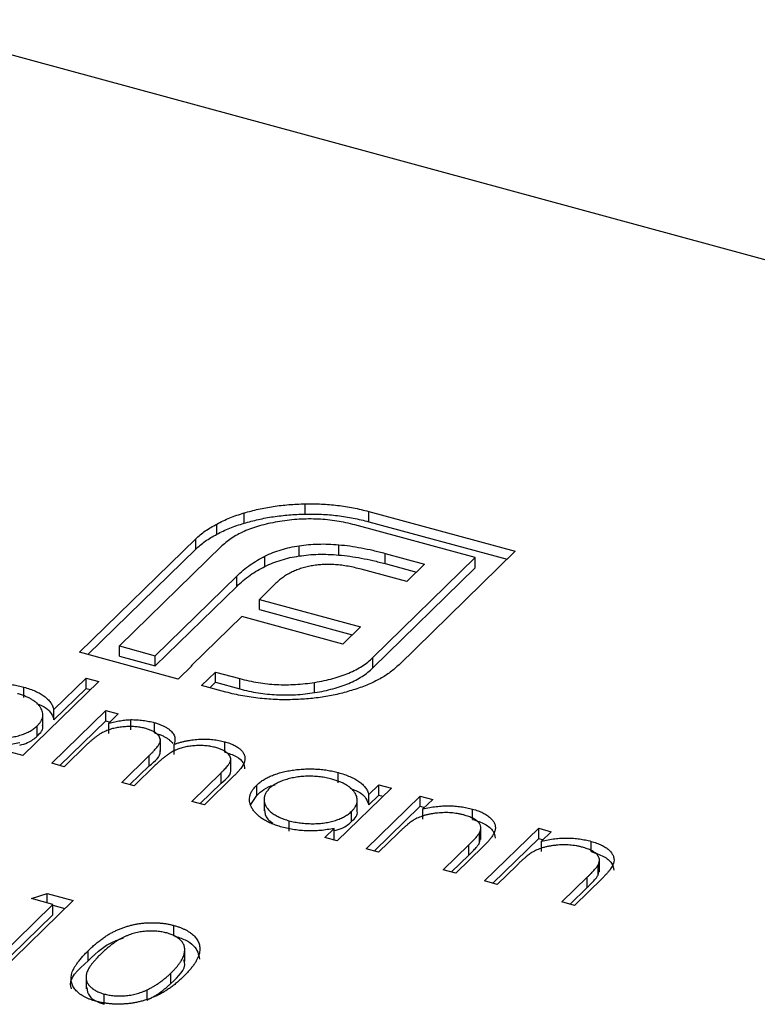
# Model space of a CAD drawing. Units: millimetres. Extents: x 50 to 2920, y 50 to 2050.
# Drawn here: x 2467 to 2474, y 1372 to 1380 of the extents above; entities that cross this region are included whole.
import ezdxf

# ---------------------------------------------------------------- set-up
doc = ezdxf.new("R2010")
doc.units = ezdxf.units.MM
doc.header["$LTSCALE"] = 10

msp = doc.modelspace()

# ---------------------------------------------------------------- linework, layer by layer
at = {"color": 7, "linetype": 'Continuous', "lineweight": 25}
for p, q in [((2481.7024, 1375.9152), (2466.2251, 1380.1216)), ((2469.7594, 1375.9937), (2469.7594, 1376.0794)), ((2469.2501, 1375.9175), (2469.2501, 1376.0032)), ((2470.2915, 1376.0155), (2471.5147, 1375.6831)), ((2470.2915, 1375.9298), (2470.2915, 1376.0155)), ((2469.0233, 1375.825), (2469.0233, 1375.9108)), ((2471.1807, 1375.6299), (2470.1761, 1375.9029)), ((2470.2915, 1375.9298), (2471.446, 1375.616)), ((2467.8762, 1374.8394), (2468.8471, 1375.787)), ((2469.0657, 1375.7276), (2468.2102, 1374.8926)), ((2468.8471, 1375.7013), (2468.8471, 1375.787)), ((2469.7095, 1375.6438), (2469.7095, 1375.7295)), ((2470.0415, 1375.6519), (2470.0415, 1375.7376)), ((2467.9449, 1374.8207), (2468.8471, 1375.7013)), ((2470.4279, 1375.6655), (2470.7579, 1375.5758)), ((2470.4279, 1375.5798), (2470.4279, 1375.6655)), ((2471.5147, 1375.6831), (2470.5438, 1374.7355)), ((2469.4246, 1375.5571), (2469.4246, 1375.6428)), ((2470.3251, 1374.7949), (2471.1807, 1375.6299)), ((2470.4279, 1375.5798), (2470.6892, 1375.5088)), ((2470.7579, 1375.5758), (2470.6081, 1375.4296)), ((2471.1807, 1375.5442), (2471.1807, 1375.6299)), ((2470.6081, 1375.4296), (2470.2281, 1375.5328)), ((2470.3251, 1374.7092), (2471.1807, 1375.5442)), ((2468.5089, 1374.8114), (2469.1885, 1375.4747)), ((2469.1885, 1375.389), (2469.1885, 1375.4747)), ((2469.516, 1375.416), (2469.3785, 1375.2818)), ((2468.5089, 1374.7257), (2469.1885, 1375.389)), ((2469.3785, 1375.2818), (2470.2218, 1375.0526)), ((2469.3785, 1375.196), (2469.3785, 1375.2818)), ((2469.3785, 1375.196), (2470.1531, 1374.9855)), ((2469.2308, 1375.1376), (2468.8121, 1374.729)), ((2470.0741, 1374.9084), (2469.2308, 1375.1376)), ((2470.2218, 1375.0526), (2470.0741, 1374.9084)), ((2468.7002, 1374.6154), (2467.8762, 1374.8394)), ((2468.2102, 1374.8926), (2468.5089, 1374.8114)), ((2468.2102, 1374.8069), (2468.2102, 1374.8926)), ((2468.2102, 1374.8069), (2468.5089, 1374.7257)), ((2468.5089, 1374.7257), (2468.5089, 1374.8114)), ((2470.3251, 1374.7092), (2470.3251, 1374.7949)), ((2468.8156, 1374.728), (2468.7002, 1374.6154)), ((2468.8121, 1374.729), (2468.8156, 1374.728)), ((2468.8121, 1374.7247), (2468.8121, 1374.729)), ((2468.8961, 1374.5622), (2469.0115, 1374.6748)), ((2469.0115, 1374.6748), (2469.2142, 1374.6197)), ((2469.0115, 1374.5891), (2469.0115, 1374.6748)), ((2468.037, 1374.5958), (2467.4038, 1373.9778)), ((2467.6627, 1374.3615), (2467.932, 1374.6244)), ((2467.932, 1374.6244), (2468.037, 1374.5958)), ((2467.932, 1374.5387), (2467.932, 1374.6244)), ((2468.9648, 1374.5435), (2469.0115, 1374.5891)), ((2469.0115, 1374.5891), (2469.2142, 1374.534)), ((2469.2142, 1374.534), (2469.2142, 1374.6197)), ((2469.8393, 1374.5028), (2469.8393, 1374.5885)), ((2467.4119, 1374.4627), (2467.4119, 1374.5484)), ((2467.6627, 1374.2757), (2467.932, 1374.5387)), ((2467.932, 1374.5387), (2467.9683, 1374.5288)), ((2469.0988, 1374.5071), (2468.8961, 1374.5622)), ((2467.5702, 1374.2213), (2467.5702, 1374.3285)), ((2467.6438, 1373.9126), (2468.095, 1374.3529)), ((2467.6627, 1374.2757), (2467.6627, 1374.3615)), ((2468.095, 1374.3529), (2468.2, 1374.3244)), ((2468.095, 1374.2672), (2468.095, 1374.3529)), ((2467.7125, 1373.8939), (2468.095, 1374.2672)), ((2468.095, 1374.2672), (2468.1313, 1374.2573)), ((2468.2, 1374.3244), (2468.1216, 1374.2478)), ((2468.1216, 1374.1621), (2468.1216, 1374.2478)), ((2468.3036, 1374.1918), (2468.3036, 1374.2775)), ((2468.5027, 1374.1663), (2468.5027, 1374.252)), ((2467.5234, 1374.1398), (2467.5234, 1374.2255)), ((2468.5511, 1374.01), (2468.5511, 1374.1171)), ((2469.0884, 1374.0071), (2469.0884, 1374.0928)), ((2467.4038, 1373.9778), (2467.2988, 1374.0063)), ((2467.9386, 1374.0693), (2467.7488, 1373.884)), ((2468.6659, 1373.986), (2468.6659, 1374.0717)), ((2468.2288, 1373.7536), (2468.4582, 1373.9775)), ((2468.4582, 1373.8918), (2468.4582, 1373.9775)), ((2469.1389, 1373.8506), (2469.1389, 1373.9577)), ((2467.7488, 1373.884), (2467.6438, 1373.9126)), ((2468.2975, 1373.7349), (2468.4582, 1373.8918)), ((2468.5093, 1373.8963), (2468.3338, 1373.725)), ((2468.3338, 1373.725), (2468.2288, 1373.7536)), ((2468.8138, 1373.5946), (2469.0584, 1373.8333)), ((2469.1632, 1373.8046), (2468.9188, 1373.566)), ((2469.0584, 1373.7476), (2469.0584, 1373.8333)), ((2470.037, 1373.7493), (2470.037, 1373.835)), ((2468.8825, 1373.5759), (2469.0584, 1373.7476)), ((2469.3556, 1373.6446), (2469.3556, 1373.7303)), ((2470.48, 1373.7047), (2470.0288, 1373.2644)), ((2470.2915, 1373.6518), (2470.375, 1373.7333)), ((2470.375, 1373.7333), (2470.48, 1373.7047)), ((2470.375, 1373.6475), (2470.375, 1373.7333)), ((2468.9188, 1373.566), (2468.8138, 1373.5946)), ((2469.3064, 1373.5689), (2469.3556, 1373.6446)), ((2469.4176, 1373.6219), (2469.4176, 1373.5148)), ((2470.1952, 1373.5079), (2470.1952, 1373.615)), ((2470.2688, 1373.1991), (2470.72, 1373.6395)), ((2470.2915, 1373.5661), (2470.2915, 1373.6518)), ((2470.2915, 1373.5661), (2470.375, 1373.6475)), ((2470.375, 1373.6475), (2470.4113, 1373.6377)), ((2470.72, 1373.6395), (2470.825, 1373.611)), ((2470.72, 1373.5538), (2470.72, 1373.6395)), ((2470.825, 1373.611), (2470.7436, 1373.5315)), ((2470.1484, 1373.4264), (2470.1484, 1373.5121)), ((2470.3375, 1373.1805), (2470.72, 1373.5538)), ((2470.72, 1373.5538), (2470.7563, 1373.5439)), ((2470.7436, 1373.4458), (2470.7436, 1373.5315)), ((2471.1582, 1373.4445), (2471.1582, 1373.5303)), ((2469.6258, 1373.3474), (2469.6258, 1373.4331)), ((2469.9238, 1373.2929), (2470.0019, 1373.3691)), ((2470.0019, 1373.2833), (2470.0019, 1373.3691)), ((2471.2269, 1373.2767), (2471.2269, 1373.3839)), ((2471.2588, 1372.9301), (2471.71, 1373.3704)), ((2471.71, 1373.3704), (2471.815, 1373.3419)), ((2471.71, 1373.2847), (2471.71, 1373.3704)), ((2471.815, 1373.3419), (2471.7336, 1373.2625)), ((2470.0288, 1373.2644), (2469.9238, 1373.2929)), ((2469.9925, 1373.2742), (2470.0019, 1373.2833)), ((2470.537, 1373.3298), (2470.3738, 1373.1706)), ((2471.2163, 1373.2488), (2471.2163, 1373.3345)), ((2471.2163, 1373.2488), (2471.224, 1373.2876)), ((2471.3275, 1372.9114), (2471.71, 1373.2847)), ((2471.71, 1373.2847), (2471.7463, 1373.2748)), ((2471.7336, 1373.1767), (2471.7336, 1373.2625)), ((2472.1482, 1373.1755), (2472.1482, 1373.2612)), ((2470.3738, 1373.1706), (2470.2688, 1373.1991)), ((2470.9138, 1373.0238), (2471.1261, 1373.231)), ((2471.2492, 1373.2202), (2471.0188, 1372.9953)), ((2471.1261, 1373.1453), (2471.1261, 1373.231)), ((2470.9825, 1373.0052), (2471.1261, 1373.1453)), ((2472.2169, 1373.0077), (2472.2169, 1373.1148)), ((2471.0188, 1372.9953), (2470.9138, 1373.0238)), ((2471.527, 1373.0607), (2471.3638, 1372.9015)), ((2472.2063, 1372.9798), (2472.2063, 1373.0655)), ((2472.2063, 1372.9798), (2472.214, 1373.0185)), ((2471.9038, 1372.7548), (2472.1161, 1372.9619)), ((2472.2393, 1372.9511), (2472.0088, 1372.7262)), ((2472.1161, 1372.8762), (2472.1161, 1372.9619)), ((2471.3638, 1372.9015), (2471.2588, 1372.9301)), ((2471.9725, 1372.7361), (2472.1161, 1372.8762)), ((2467.823, 1372.7679), (2467.2056, 1372.1653)), ((2467.4747, 1372.7836), (2467.6067, 1372.8267)), ((2467.6547, 1372.7346), (2467.4747, 1372.7836)), ((2467.6067, 1372.8267), (2467.823, 1372.7679)), ((2467.6067, 1372.7477), (2467.6067, 1372.8267)), ((2467.1006, 1372.1938), (2467.6547, 1372.7346)), ((2467.6547, 1372.6489), (2467.6547, 1372.7346)), ((2467.6547, 1372.7279), (2467.7543, 1372.7009)), ((2472.0088, 1372.7262), (2471.9038, 1372.7548)), ((2467.1693, 1372.1752), (2467.6547, 1372.6489)), ((2468.665, 1372.4731), (2468.665, 1372.5588)), ((2468.755, 1372.2603), (2468.755, 1372.3675)), ((2467.9491, 1372.2624), (2467.9491, 1372.3481)), ((2467.9309, 1372.1358), (2467.9309, 1372.0286)), ((2468.6393, 1372.0751), (2468.6393, 1372.1608)), ((2468.0828, 1371.9004), (2468.0828, 1371.9862)), ((2468.4398, 1371.9357), (2468.4398, 1372.0214))]:
    msp.add_line(p, q, dxfattribs=at)
for points, knots in [([(2469.2501, 1376.0032), (2469.2895, 1376.014), (2469.368, 1376.0357), (2469.4938, 1376.0589), (2469.6248, 1376.074), (2469.7142, 1376.0776), (2469.7594, 1376.0794)], [0, 0, 0, 0, 0.250231, 0.49812, 0.74656, 1, 1, 1, 1]), ([(2469.7594, 1376.0794), (2469.8051, 1376.0795), (2469.8961, 1376.0798), (2470.0314, 1376.0676), (2470.1649, 1376.0475), (2470.2489, 1376.0263), (2470.2915, 1376.0155)], [0, 0, 0, 0, 0.247883, 0.49298, 0.742751, 1, 1, 1, 1]), ([(2469.0233, 1375.9108), (2469.0403, 1375.9198), (2469.0744, 1375.9378), (2469.1299, 1375.9621), (2469.1882, 1375.9842), (2469.2294, 1375.9968), (2469.2501, 1376.0032)], [0, 0, 0, 0, 0.252574, 0.504789, 0.751125, 1, 1, 1, 1]), ([(2469.2501, 1375.9175), (2469.2895, 1375.9283), (2469.368, 1375.95), (2469.4938, 1375.9732), (2469.6248, 1375.9883), (2469.7142, 1375.9919), (2469.7594, 1375.9937)], [0, 0, 0, 0, 0.250231, 0.49812, 0.74656, 1, 1, 1, 1]), ([(2469.7594, 1375.9937), (2469.8051, 1375.9938), (2469.8961, 1375.9941), (2470.0314, 1375.9819), (2470.1649, 1375.9618), (2470.2489, 1375.9406), (2470.2915, 1375.9298)], [0, 0, 0, 0, 0.247883, 0.49298, 0.742751, 1, 1, 1, 1]), ([(2468.8471, 1375.787), (2468.8592, 1375.7983), (2468.8833, 1375.8209), (2468.9259, 1375.8527), (2468.9717, 1375.8831), (2469.0061, 1375.9015), (2469.0233, 1375.9108)], [0, 0, 0, 0, 0.2514026, 0.5020704, 0.7510028, 1, 1, 1, 1]), ([(2469.0233, 1375.825), (2469.0403, 1375.8341), (2469.0744, 1375.8521), (2469.1299, 1375.8764), (2469.1882, 1375.8984), (2469.2294, 1375.9111), (2469.2501, 1375.9175)], [0, 0, 0, 0, 0.252574, 0.504789, 0.751125, 1, 1, 1, 1]), ([(2469.5495, 1375.9319), (2469.5229, 1375.9275), (2469.4707, 1375.9189), (2469.3972, 1375.9009), (2469.3284, 1375.8804), (2469.2651, 1375.8561), (2469.2064, 1375.8291), (2469.1541, 1375.7982), (2469.106, 1375.7646), (2469.0793, 1375.74), (2469.0657, 1375.7276)], [0, 0, 0, 0, 0.1299541, 0.2553418, 0.3786214, 0.5005149, 0.6227351, 0.7450082, 0.8710815, 1, 1, 1, 1]), ([(2470.1761, 1375.9029), (2470.1509, 1375.9094), (2470.1016, 1375.922), (2470.0242, 1375.9359), (2469.9469, 1375.9463), (2469.8684, 1375.9521), (2469.7893, 1375.9534), (2469.7095, 1375.9504), (2469.6289, 1375.9442), (2469.5762, 1375.936), (2469.5495, 1375.9319)], [0, 0, 0, 0, 0.1301676, 0.2555231, 0.3790298, 0.5002171, 0.6227426, 0.7453203, 0.8707858, 1, 1, 1, 1]), ([(2468.8471, 1375.7013), (2468.8592, 1375.7126), (2468.8833, 1375.7352), (2468.9259, 1375.7669), (2468.9717, 1375.7974), (2469.0061, 1375.8158), (2469.0233, 1375.825)], [0, 0, 0, 0, 0.2514026, 0.5020704, 0.7510028, 1, 1, 1, 1]), ([(2469.4246, 1375.6428), (2469.4462, 1375.6528), (2469.4886, 1375.6725), (2469.5593, 1375.6964), (2469.632, 1375.7165), (2469.6838, 1375.7252), (2469.7095, 1375.7295)], [0, 0, 0, 0, 0.260648, 0.511856, 0.757745, 1, 1, 1, 1]), ([(2469.7095, 1375.7295), (2469.7353, 1375.733), (2469.7876, 1375.7402), (2469.8698, 1375.744), (2469.9551, 1375.7443), (2470.0123, 1375.7398), (2470.0415, 1375.7376)], [0, 0, 0, 0, 0.238846, 0.483132, 0.735778, 1, 1, 1, 1]), ([(2470.0415, 1375.7376), (2470.0723, 1375.7345), (2470.1357, 1375.728), (2470.2305, 1375.7116), (2470.3294, 1375.6915), (2470.3944, 1375.6743), (2470.4279, 1375.6655)], [0, 0, 0, 0, 0.227657, 0.4694281, 0.7260056, 1, 1, 1, 1]), ([(2469.4246, 1375.5571), (2469.4462, 1375.5671), (2469.4886, 1375.5867), (2469.5593, 1375.6106), (2469.632, 1375.6308), (2469.6838, 1375.6395), (2469.7095, 1375.6438)], [0, 0, 0, 0, 0.260648, 0.511856, 0.757745, 1, 1, 1, 1]), ([(2469.7095, 1375.6438), (2469.7353, 1375.6473), (2469.7876, 1375.6545), (2469.8698, 1375.6583), (2469.9551, 1375.6585), (2470.0123, 1375.6541), (2470.0415, 1375.6519)], [0, 0, 0, 0, 0.238846, 0.483132, 0.735778, 1, 1, 1, 1]), ([(2470.0415, 1375.6519), (2470.0723, 1375.6487), (2470.1357, 1375.6423), (2470.2305, 1375.6258), (2470.3294, 1375.6058), (2470.3944, 1375.5886), (2470.4279, 1375.5798)], [0, 0, 0, 0, 0.227657, 0.4694281, 0.7260056, 1, 1, 1, 1]), ([(2469.1885, 1375.4747), (2469.2065, 1375.4914), (2469.2414, 1375.5237), (2469.2988, 1375.5686), (2469.3592, 1375.6083), (2469.4033, 1375.6316), (2469.4246, 1375.6428)], [0, 0, 0, 0, 0.274916, 0.531869, 0.774208, 1, 1, 1, 1]), ([(2469.8227, 1375.5622), (2469.8071, 1375.5596), (2469.7761, 1375.5542), (2469.7329, 1375.5417), (2469.69, 1375.5281), (2469.6647, 1375.5163), (2469.6519, 1375.5103)], [0, 0, 0, 0, 0.245589, 0.490506, 0.740629, 1, 1, 1, 1]), ([(2470.0126, 1375.5712), (2469.9962, 1375.5721), (2469.9639, 1375.574), (2469.9154, 1375.573), (2469.8679, 1375.5697), (2469.8377, 1375.5647), (2469.8227, 1375.5622)], [0, 0, 0, 0, 0.257074, 0.506527, 0.754684, 1, 1, 1, 1]), ([(2470.2281, 1375.5328), (2470.21, 1375.5376), (2470.1746, 1375.5469), (2470.12, 1375.5578), (2470.0664, 1375.5663), (2470.0303, 1375.5696), (2470.0126, 1375.5712)], [0, 0, 0, 0, 0.266397, 0.520201, 0.765904, 1, 1, 1, 1]), ([(2469.1885, 1375.389), (2469.2065, 1375.4057), (2469.2414, 1375.438), (2469.2988, 1375.4829), (2469.3592, 1375.5226), (2469.4033, 1375.5458), (2469.4246, 1375.5571)], [0, 0, 0, 0, 0.274916, 0.531869, 0.774208, 1, 1, 1, 1]), ([(2469.6519, 1375.5103), (2469.639, 1375.5039), (2469.6128, 1375.4909), (2469.5788, 1375.4679), (2469.5448, 1375.4433), (2469.5257, 1375.4252), (2469.516, 1375.416)], [0, 0, 0, 0, 0.234137, 0.4766, 0.733556, 1, 1, 1, 1]), ([(2469.8393, 1374.5885), (2469.866, 1374.5931), (2469.9185, 1374.6021), (2469.9925, 1374.6203), (2470.0615, 1374.6414), (2470.1259, 1374.6654), (2470.184, 1374.6932), (2470.2367, 1374.7242), (2470.2848, 1374.7579), (2470.3116, 1374.7825), (2470.3251, 1374.7949)], [0, 0, 0, 0, 0.130632, 0.256062, 0.379449, 0.501939, 0.624027, 0.746533, 0.871852, 1, 1, 1, 1]), ([(2469.8393, 1374.5028), (2469.866, 1374.5074), (2469.9185, 1374.5164), (2469.9925, 1374.5346), (2470.0615, 1374.5556), (2470.1259, 1374.5797), (2470.184, 1374.6075), (2470.2367, 1374.6385), (2470.2848, 1374.6722), (2470.3116, 1374.6967), (2470.3251, 1374.7092)], [0, 0, 0, 0, 0.130632, 0.256062, 0.379449, 0.501939, 0.624027, 0.746533, 0.871852, 1, 1, 1, 1]), ([(2470.5438, 1374.7355), (2470.5207, 1374.7145), (2470.4751, 1374.673), (2470.3872, 1374.6182), (2470.2895, 1374.569), (2470.2141, 1374.5429), (2470.1763, 1374.5299)], [0, 0, 0, 0, 0.255507, 0.504692, 0.751467, 1, 1, 1, 1]), ([(2466.7306, 1374.4438), (2466.7389, 1374.4513), (2466.7552, 1374.4662), (2466.7842, 1374.4868), (2466.8165, 1374.5054), (2466.8521, 1374.522), (2466.891, 1374.5366), (2466.933, 1374.5493), (2466.9782, 1374.5601), (2467.0263, 1374.5685), (2467.0756, 1374.575), (2467.1252, 1374.5787), (2467.1743, 1374.5803), (2467.223, 1374.5789), (2467.2713, 1374.5753), (2467.319, 1374.5689), (2467.3662, 1374.56), (2467.3965, 1374.5523), (2467.4119, 1374.5484)], [0, 0, 0, 0, 0.063775, 0.126079, 0.186904, 0.247574, 0.308003, 0.369132, 0.432033, 0.496791, 0.561611, 0.624914, 0.686726, 0.748079, 0.809582, 0.871631, 0.934886, 1, 1, 1, 1]), ([(2469.2142, 1374.6197), (2469.2394, 1374.6133), (2469.289, 1374.6007), (2469.3661, 1374.5862), (2469.4437, 1374.5758), (2469.522, 1374.5702), (2469.6007, 1374.568), (2469.6801, 1374.5709), (2469.7603, 1374.5769), (2469.8128, 1374.5846), (2469.8393, 1374.5885)], [0, 0, 0, 0, 0.1304902, 0.2570045, 0.3808172, 0.5023049, 0.6242766, 0.7466373, 0.8718179, 1, 1, 1, 1]), ([(2467.5234, 1374.2255), (2467.5293, 1374.2317), (2467.5409, 1374.2439), (2467.5541, 1374.2627), (2467.5637, 1374.2817), (2467.5694, 1374.3007), (2467.5708, 1374.3198), (2467.5686, 1374.339), (2467.5623, 1374.3583), (2467.5521, 1374.3774), (2467.5386, 1374.3959), (2467.5223, 1374.4137), (2467.5023, 1374.43), (2467.4795, 1374.4452), (2467.4538, 1374.4594), (2467.4246, 1374.4721), (2467.3929, 1374.484), (2467.3697, 1374.4906), (2467.3579, 1374.494)], [0, 0, 0, 0, 0.065634, 0.129188, 0.191219, 0.251913, 0.312507, 0.373494, 0.435152, 0.498741, 0.562095, 0.624187, 0.685476, 0.746097, 0.807612, 0.869967, 0.933951, 1, 1, 1, 1]), ([(2467.4119, 1374.5484), (2467.4291, 1374.5434), (2467.4628, 1374.5336), (2467.5084, 1374.5155), (2467.5482, 1374.4952), (2467.5827, 1374.4728), (2467.6114, 1374.4481), (2467.6349, 1374.4213), (2467.6521, 1374.3922), (2467.6591, 1374.3718), (2467.6627, 1374.3615)], [0, 0, 0, 0, 0.128884, 0.252985, 0.3742104, 0.4941015, 0.6147528, 0.7385111, 0.8662425, 1, 1, 1, 1]), ([(2469.3838, 1374.4551), (2469.3593, 1374.4577), (2469.3103, 1374.4631), (2469.2385, 1374.4751), (2469.1674, 1374.4892), (2469.1218, 1374.5011), (2469.0988, 1374.5071)], [0, 0, 0, 0, 0.247387, 0.494748, 0.745943, 1, 1, 1, 1]), ([(2469.2142, 1374.534), (2469.2394, 1374.5276), (2469.289, 1374.515), (2469.3661, 1374.5005), (2469.4437, 1374.4901), (2469.522, 1374.4845), (2469.6007, 1374.4823), (2469.6801, 1374.4852), (2469.7603, 1374.4912), (2469.8128, 1374.4989), (2469.8393, 1374.5028)], [0, 0, 0, 0, 0.1304902, 0.2570045, 0.3808172, 0.5023049, 0.6242766, 0.7466373, 0.8718179, 1, 1, 1, 1]), ([(2470.1763, 1374.5299), (2470.1368, 1374.5179), (2470.0591, 1374.4942), (2469.9337, 1374.4688), (2469.8048, 1374.4511), (2469.7165, 1374.4468), (2469.6723, 1374.4447)], [0, 0, 0, 0, 0.256204, 0.504412, 0.75207, 1, 1, 1, 1]), ([(2467.5164, 1374.4127), (2467.5463, 1374.4006), (2467.6302, 1374.3667), (2467.65, 1374.3113), (2467.6627, 1374.2757)], [0, 0, 0, 0, 0.356752, 1, 1, 1, 1]), ([(2469.6723, 1374.4447), (2469.6483, 1374.4439), (2469.6004, 1374.4424), (2469.5281, 1374.4437), (2469.4557, 1374.4476), (2469.4078, 1374.4526), (2469.3838, 1374.4551)], [0, 0, 0, 0, 0.2488753, 0.4952112, 0.7474263, 1, 1, 1, 1]), ([(2468.1216, 1374.2478), (2468.1379, 1374.252), (2468.1691, 1374.2599), (2468.2162, 1374.2687), (2468.2605, 1374.275), (2468.2896, 1374.2767), (2468.3036, 1374.2775)], [0, 0, 0, 0, 0.2835948, 0.5433948, 0.7806456, 1, 1, 1, 1]), ([(2468.3036, 1374.2775), (2468.3211, 1374.2772), (2468.3559, 1374.2765), (2468.4069, 1374.2715), (2468.4562, 1374.2635), (2468.4872, 1374.2558), (2468.5027, 1374.252)], [0, 0, 0, 0, 0.253734, 0.503035, 0.750014, 1, 1, 1, 1]), ([(2468.5027, 1374.252), (2468.5129, 1374.249), (2468.533, 1374.2431), (2468.5609, 1374.2325), (2468.5861, 1374.2205), (2468.6087, 1374.2073), (2468.6284, 1374.1933), (2468.6447, 1374.1787), (2468.6575, 1374.1638), (2468.6665, 1374.1483), (2468.6717, 1374.1316), (2468.6735, 1374.1133), (2468.6717, 1374.0931), (2468.6679, 1374.079), (2468.6659, 1374.0717)], [0, 0, 0, 0, 0.084152, 0.166532, 0.248836, 0.331246, 0.412957, 0.490494, 0.566156, 0.639987, 0.716765, 0.802144, 0.895833, 1, 1, 1, 1]), ([(2467.0008, 1374.1466), (2467.0163, 1374.1427), (2467.0471, 1374.1351), (2467.0962, 1374.1273), (2467.1468, 1374.1227), (2467.1984, 1374.1215), (2467.2496, 1374.1233), (2467.299, 1374.1284), (2467.3455, 1374.1373), (2467.3893, 1374.149), (2467.4295, 1374.164), (2467.4658, 1374.1817), (2467.4976, 1374.2023), (2467.5147, 1374.2177), (2467.5234, 1374.2255)], [0, 0, 0, 0, 0.084802, 0.168664, 0.252552, 0.33824, 0.423103, 0.505556, 0.586176, 0.667136, 0.748499, 0.830452, 0.913456, 1, 1, 1, 1]), ([(2467.5234, 1374.1398), (2467.5508, 1374.1675), (2467.5807, 1374.1978), (2467.568, 1374.2291), (2467.567, 1374.2317)], [0, 0, 0, 0, 0.9158443, 1, 1, 1, 1]), ([(2468.429, 1374.2029), (2468.4161, 1374.2061), (2468.3902, 1374.2124), (2468.3482, 1374.2178), (2468.3046, 1374.2202), (2468.26, 1374.2191), (2468.2157, 1374.2149), (2468.1729, 1374.2074), (2468.1325, 1374.1967), (2468.1009, 1374.185), (2468.0767, 1374.1736), (2468.0579, 1374.1634), (2468.0387, 1374.1517), (2468.0195, 1374.1382), (2467.9992, 1374.1234), (2467.9796, 1374.1068), (2467.9587, 1374.0887), (2467.9455, 1374.0759), (2467.9386, 1374.0693)], [0, 0, 0, 0, 0.068677, 0.136871, 0.206114, 0.277538, 0.349772, 0.421251, 0.492911, 0.567027, 0.606614, 0.649704, 0.697303, 0.749086, 0.804881, 0.865485, 0.930237, 1, 1, 1, 1]), ([(2468.4582, 1373.9775), (2468.4647, 1373.9838), (2468.4771, 1373.996), (2468.494, 1374.0137), (2468.5086, 1374.03), (2468.5212, 1374.0448), (2468.5313, 1374.0582), (2468.5395, 1374.0701), (2468.5454, 1374.0807), (2468.5498, 1374.0928), (2468.552, 1374.1069), (2468.5491, 1374.1233), (2468.5408, 1374.1393), (2468.5276, 1374.1546), (2468.51, 1374.1691), (2468.4875, 1374.1821), (2468.4603, 1374.1936), (2468.4396, 1374.1997), (2468.429, 1374.2029)], [0, 0, 0, 0, 0.08253, 0.158779, 0.227738, 0.289946, 0.345499, 0.393896, 0.436374, 0.472122, 0.536384, 0.599078, 0.661948, 0.726311, 0.791771, 0.858647, 0.927305, 1, 1, 1, 1]), ([(2468.5027, 1374.1663), (2468.5129, 1374.1633), (2468.533, 1374.1574), (2468.5609, 1374.1468), (2468.5861, 1374.1348), (2468.6087, 1374.1216), (2468.6284, 1374.1076), (2468.6443, 1374.0934), (2468.6527, 1374.0838), (2468.6561, 1374.0791)], [0, 0, 0, 0, 0.084152, 0.1665323, 0.2488363, 0.3312461, 0.4129571, 0.4904943, 0.56, 0.56, 0.56, 0.56]), ([(2467.3768, 1374.0825), (2467.3579, 1374.0788), (2467.321, 1374.0716), (2467.2644, 1374.0646), (2467.2087, 1374.0611), (2467.1536, 1374.0611), (2467.0995, 1374.0645), (2467.046, 1374.0711), (2466.9928, 1374.0804), (2466.9589, 1374.0891), (2466.9417, 1374.0935)], [0, 0, 0, 0, 0.134298, 0.262085, 0.38627, 0.507165, 0.6273, 0.748145, 0.87237, 1, 1, 1, 1]), ([(2467.3768, 1374.0638), (2467.4001, 1374.0703), (2467.463, 1374.0877), (2467.5, 1374.1197), (2467.5234, 1374.1398)], [0, 0, 0, 0, 0.370001, 1, 1, 1, 1]), ([(2468.6659, 1374.0717), (2468.6748, 1374.0747), (2468.6924, 1374.0806), (2468.7197, 1374.0883), (2468.747, 1374.0951), (2468.7743, 1374.1009), (2468.8016, 1374.1057), (2468.8289, 1374.1094), (2468.8563, 1374.1122), (2468.8926, 1374.1143), (2468.9374, 1374.1148), (2468.99, 1374.1115), (2469.041, 1374.1045), (2469.0725, 1374.0967), (2469.0884, 1374.0928)], [0, 0, 0, 0, 0.0717661, 0.1412255, 0.2091159, 0.2748397, 0.3394829, 0.4024763, 0.4649419, 0.5268326, 0.6474148, 0.7655615, 0.8816151, 1, 1, 1, 1]), ([(2469.0884, 1374.0928), (2469.1025, 1374.0886), (2469.13, 1374.0804), (2469.1665, 1374.0651), (2469.197, 1374.0474), (2469.222, 1374.0278), (2469.2409, 1374.0065), (2469.2532, 1373.984), (2469.2588, 1373.9604), (2469.2574, 1373.94), (2469.253, 1373.9228), (2469.2469, 1373.9089), (2469.2387, 1373.8939), (2469.2283, 1373.8779), (2469.2154, 1373.861), (2469.2002, 1373.843), (2469.1829, 1373.824), (2469.1699, 1373.8112), (2469.1632, 1373.8046)], [0, 0, 0, 0, 0.075604, 0.147965, 0.218797, 0.28947, 0.359724, 0.429708, 0.500497, 0.574429, 0.613947, 0.657155, 0.703973, 0.754939, 0.809707, 0.868833, 0.932385, 1, 1, 1, 1]), ([(2468.4582, 1373.8918), (2468.5064, 1373.9305), (2468.5577, 1373.9718), (2468.5496, 1374.0177), (2468.5491, 1374.0206)], [0, 0, 0, 0, 0.936614, 1, 1, 1, 1]), ([(2469.0148, 1374.0437), (2469.0012, 1374.047), (2468.9745, 1374.0537), (2468.9312, 1374.0592), (2468.8869, 1374.0617), (2468.8417, 1374.0603), (2468.7971, 1374.0559), (2468.7543, 1374.048), (2468.7142, 1374.0367), (2468.6827, 1374.0248), (2468.6584, 1374.013), (2468.6392, 1374.0021), (2468.6196, 1373.9891), (2468.5987, 1373.9745), (2468.5776, 1373.9576), (2468.5551, 1373.9391), (2468.5323, 1373.9184), (2468.5171, 1373.9039), (2468.5093, 1373.8963)], [0, 0, 0, 0, 0.068158, 0.134707, 0.201865, 0.270788, 0.340024, 0.408083, 0.476813, 0.547346, 0.58564, 0.628865, 0.677153, 0.730803, 0.789807, 0.854325, 0.924365, 1, 1, 1, 1]), ([(2469.0584, 1373.8333), (2469.0642, 1373.839), (2469.0752, 1373.8498), (2469.0903, 1373.8656), (2469.1031, 1373.8802), (2469.1142, 1373.8935), (2469.1231, 1373.9057), (2469.1298, 1373.9167), (2469.135, 1373.9264), (2469.1386, 1373.9378), (2469.1395, 1373.9511), (2469.136, 1373.9668), (2469.127, 1373.982), (2469.1138, 1373.9967), (2469.0957, 1374.0106), (2469.0731, 1374.0232), (2469.046, 1374.0346), (2469.0254, 1374.0406), (2469.0148, 1374.0437)], [0, 0, 0, 0, 0.078343, 0.150563, 0.216151, 0.27568, 0.328707, 0.375904, 0.417302, 0.452693, 0.517265, 0.581217, 0.645322, 0.712024, 0.78013, 0.850218, 0.922649, 1, 1, 1, 1]), ([(2469.0884, 1374.0071), (2469.122, 1373.9958), (2469.189, 1373.9732), (2469.2493, 1373.9212), (2469.2526, 1373.8842), (2469.2541, 1373.8677)], [0, 0, 0, 0, 0.357823, 0.715278, 1, 1, 1, 1]), ([(2469.0584, 1373.7476), (2469.1047, 1373.7845), (2469.151, 1373.8214), (2469.1389, 1373.8613), (2469.1389, 1373.8613)], [0, 0, 0, 0, 0.999563, 1, 1, 1, 1]), ([(2469.3556, 1373.7303), (2469.3639, 1373.7379), (2469.3802, 1373.7528), (2469.4092, 1373.7734), (2469.4415, 1373.792), (2469.4772, 1373.8086), (2469.516, 1373.8232), (2469.558, 1373.8359), (2469.6032, 1373.8466), (2469.6513, 1373.8551), (2469.7006, 1373.8615), (2469.7502, 1373.8653), (2469.7993, 1373.8669), (2469.848, 1373.8655), (2469.8963, 1373.8619), (2469.944, 1373.8555), (2469.9912, 1373.8466), (2470.0216, 1373.8389), (2470.037, 1373.835)], [0, 0, 0, 0, 0.063775, 0.126079, 0.186904, 0.247574, 0.308003, 0.369132, 0.432033, 0.496791, 0.561611, 0.624914, 0.686726, 0.748079, 0.809582, 0.871631, 0.934886, 1, 1, 1, 1]), ([(2469.983, 1373.7805), (2469.9673, 1373.7844), (2469.9365, 1373.7921), (2469.8876, 1373.7999), (2469.8376, 1373.8042), (2469.7871, 1373.8053), (2469.7367, 1373.8032), (2469.6877, 1373.7973), (2469.6401, 1373.7883), (2469.5952, 1373.7758), (2469.5535, 1373.7607), (2469.5169, 1373.743), (2469.4846, 1373.7234), (2469.4682, 1373.7086), (2469.46, 1373.7012)], [0, 0, 0, 0, 0.085921, 0.169593, 0.252476, 0.336244, 0.419505, 0.502036, 0.584775, 0.669846, 0.754185, 0.836658, 0.91801, 1, 1, 1, 1]), ([(2470.1484, 1373.5121), (2470.1543, 1373.5183), (2470.166, 1373.5304), (2470.1792, 1373.5493), (2470.1887, 1373.5682), (2470.1944, 1373.5873), (2470.1958, 1373.6064), (2470.1936, 1373.6256), (2470.1873, 1373.6449), (2470.1771, 1373.6639), (2470.1636, 1373.6825), (2470.1473, 1373.7002), (2470.1273, 1373.7166), (2470.1045, 1373.7318), (2470.0788, 1373.746), (2470.0496, 1373.7587), (2470.0179, 1373.7706), (2469.9948, 1373.7772), (2469.983, 1373.7805)], [0, 0, 0, 0, 0.065634, 0.129188, 0.191219, 0.251913, 0.312507, 0.373494, 0.435152, 0.498741, 0.562095, 0.624187, 0.685476, 0.746097, 0.807612, 0.869967, 0.933951, 1, 1, 1, 1]), ([(2470.037, 1373.835), (2470.0542, 1373.83), (2470.0879, 1373.8202), (2470.1338, 1373.8026), (2470.1742, 1373.7829), (2470.2097, 1373.7614), (2470.2395, 1373.7375), (2470.2632, 1373.7112), (2470.2812, 1373.6824), (2470.288, 1373.6622), (2470.2915, 1373.6518)], [0, 0, 0, 0, 0.129862, 0.254654, 0.376015, 0.495255, 0.614798, 0.738106, 0.865196, 1, 1, 1, 1]), ([(2469.5667, 1373.3801), (2469.5518, 1373.3844), (2469.5225, 1373.3929), (2469.482, 1373.408), (2469.4451, 1373.4247), (2469.412, 1373.4429), (2469.3831, 1373.463), (2469.3577, 1373.4845), (2469.3363, 1373.5078), (2469.3192, 1373.5324), (2469.306, 1373.5576), (2469.2978, 1373.583), (2469.295, 1373.6082), (2469.2968, 1373.6331), (2469.3038, 1373.6579), (2469.3161, 1373.6824), (2469.3331, 1373.7068), (2469.348, 1373.7224), (2469.3556, 1373.7303)], [0, 0, 0, 0, 0.06462, 0.127433, 0.189004, 0.24993, 0.310668, 0.372329, 0.434939, 0.499576, 0.564191, 0.626735, 0.688109, 0.749294, 0.810331, 0.871901, 0.935046, 1, 1, 1, 1]), ([(2469.3556, 1373.6446), (2469.3937, 1373.6798), (2469.4338, 1373.7169), (2469.505, 1373.7322), (2469.5085, 1373.7329)], [0, 0, 0, 0, 0.950959, 1, 1, 1, 1]), ([(2469.46, 1373.7012), (2469.453, 1373.6935), (2469.4389, 1373.6782), (2469.425, 1373.6536), (2469.4179, 1373.6279), (2469.417, 1373.6014), (2469.4227, 1373.5751), (2469.4345, 1373.5495), (2469.4532, 1373.5252), (2469.478, 1373.5023), (2469.5079, 1373.4811), (2469.543, 1373.4625), (2469.582, 1373.4461), (2469.6112, 1373.4375), (2469.6258, 1373.4331)], [0, 0, 0, 0, 0.081589, 0.162859, 0.245484, 0.330807, 0.416493, 0.499893, 0.583048, 0.667158, 0.751312, 0.833785, 0.916256, 1, 1, 1, 1]), ([(2470.1352, 1373.7042), (2470.1684, 1373.6915), (2470.2564, 1373.6578), (2470.278, 1373.6013), (2470.2915, 1373.5661)], [0, 0, 0, 0, 0.377568, 1, 1, 1, 1]), ([(2469.4199, 1373.5257), (2469.4231, 1373.4979), (2469.4277, 1373.4565), (2469.4747, 1373.4238), (2469.4902, 1373.4131)], [0, 0, 0, 0, 0.6704027, 1, 1, 1, 1]), ([(2469.6258, 1373.4331), (2469.6413, 1373.4293), (2469.6721, 1373.4217), (2469.7212, 1373.4139), (2469.7718, 1373.4093), (2469.8234, 1373.408), (2469.8746, 1373.4099), (2469.9241, 1373.415), (2469.9706, 1373.4238), (2470.0143, 1373.4356), (2470.0545, 1373.4506), (2470.0908, 1373.4683), (2470.1226, 1373.4889), (2470.1397, 1373.5043), (2470.1484, 1373.5121)], [0, 0, 0, 0, 0.084802, 0.168664, 0.252552, 0.33824, 0.423103, 0.505556, 0.586176, 0.667136, 0.748499, 0.830452, 0.913456, 1, 1, 1, 1]), ([(2470.1484, 1373.4264), (2470.1758, 1373.4541), (2470.2057, 1373.4844), (2470.1931, 1373.5157), (2470.192, 1373.5183)], [0, 0, 0, 0, 0.915844, 1, 1, 1, 1]), ([(2470.7436, 1373.5315), (2470.7622, 1373.5357), (2470.7983, 1373.5437), (2470.8534, 1373.5523), (2470.9072, 1373.557), (2470.9596, 1373.5582), (2471.011, 1373.5559), (2471.0613, 1373.5506), (2471.1108, 1373.5422), (2471.1423, 1373.5343), (2471.1582, 1373.5303)], [0, 0, 0, 0, 0.140976, 0.2735688, 0.3989883, 0.5199298, 0.63811, 0.7565889, 0.8768598, 1, 1, 1, 1]), ([(2471.1582, 1373.5303), (2471.1737, 1373.5257), (2471.2041, 1373.5167), (2471.2444, 1373.4998), (2471.2784, 1373.4804), (2471.3062, 1373.4589), (2471.3275, 1373.4358), (2471.3422, 1373.4116), (2471.3492, 1373.3866), (2471.349, 1373.3651), (2471.345, 1373.3471), (2471.339, 1373.3324), (2471.3305, 1373.3165), (2471.3197, 1373.2994), (2471.3056, 1373.2813), (2471.2893, 1373.2619), (2471.2707, 1373.2413), (2471.2565, 1373.2274), (2471.2492, 1373.2202)], [0, 0, 0, 0, 0.07724, 0.151178, 0.223488, 0.295543, 0.366976, 0.437131, 0.507044, 0.57856, 0.616614, 0.658756, 0.704491, 0.754803, 0.809332, 0.868274, 0.932073, 1, 1, 1, 1]), ([(2470.0019, 1373.3504), (2470.0251, 1373.3568), (2470.088, 1373.3743), (2470.1251, 1373.4062), (2470.1484, 1373.4264)], [0, 0, 0, 0, 0.370001, 1, 1, 1, 1]), ([(2470.6742, 1373.4436), (2470.6698, 1373.441), (2470.6604, 1373.4353), (2470.6464, 1373.4255), (2470.631, 1373.414), (2470.6144, 1373.4007), (2470.5969, 1373.3855), (2470.5777, 1373.3687), (2470.5577, 1373.3499), (2470.5441, 1373.3367), (2470.537, 1373.3298)], [0, 0, 0, 0, 0.076995, 0.167615, 0.271052, 0.38946, 0.520843, 0.666399, 0.826094, 1, 1, 1, 1]), ([(2471.0845, 1373.4812), (2471.076, 1373.4834), (2471.0591, 1373.4877), (2471.0327, 1373.4929), (2471.0059, 1373.4967), (2470.9787, 1373.4995), (2470.9511, 1373.5007), (2470.923, 1373.5012), (2470.8946, 1373.5), (2470.8661, 1373.4978), (2470.8381, 1373.4944), (2470.8109, 1373.4901), (2470.7851, 1373.4848), (2470.7603, 1373.4786), (2470.7369, 1373.4712), (2470.7146, 1373.463), (2470.6935, 1373.4539), (2470.6806, 1373.447), (2470.6742, 1373.4436)], [0, 0, 0, 0, 0.0639861, 0.1266269, 0.1889844, 0.2502302, 0.3123512, 0.3745736, 0.4381475, 0.5029204, 0.5679741, 0.6307713, 0.6929346, 0.7543975, 0.8152184, 0.8761169, 0.9380146, 1, 1, 1, 1]), ([(2471.2163, 1373.3345), (2471.2197, 1373.3423), (2471.2264, 1373.3574), (2471.2278, 1373.3798), (2471.222, 1373.4008), (2471.2087, 1373.4203), (2471.1881, 1373.4382), (2471.1601, 1373.4544), (2471.1255, 1373.4692), (2471.0986, 1373.4771), (2471.0845, 1373.4812)], [0, 0, 0, 0, 0.13552, 0.260833, 0.378476, 0.493178, 0.609281, 0.729981, 0.859261, 1, 1, 1, 1]), ([(2471.1582, 1373.4445), (2471.1946, 1373.4324), (2471.2672, 1373.4081), (2471.3364, 1373.3509), (2471.3433, 1373.3086), (2471.3465, 1373.2885)], [0, 0, 0, 0, 0.3449418, 0.6896048, 1, 1, 1, 1]), ([(2470.0019, 1373.3691), (2469.983, 1373.3654), (2469.9461, 1373.3582), (2469.8895, 1373.3511), (2469.8337, 1373.3477), (2469.7786, 1373.3477), (2469.7245, 1373.3511), (2469.671, 1373.3577), (2469.6178, 1373.367), (2469.5839, 1373.3757), (2469.5667, 1373.3801)], [0, 0, 0, 0, 0.1342984, 0.262085, 0.3862699, 0.5071646, 0.6273002, 0.7481449, 0.8723702, 1, 1, 1, 1]), ([(2471.1261, 1373.231), (2471.1321, 1373.237), (2471.1438, 1373.2485), (2471.1602, 1373.265), (2471.1745, 1373.2802), (2471.1868, 1373.2938), (2471.197, 1373.3061), (2471.2054, 1373.3169), (2471.2118, 1373.3262), (2471.2149, 1373.3319), (2471.2163, 1373.3345)], [0, 0, 0, 0, 0.17885, 0.34211, 0.489826, 0.623254, 0.74008, 0.841483, 0.928908, 1, 1, 1, 1]), ([(2471.7336, 1373.2625), (2471.7522, 1373.2666), (2471.7883, 1373.2747), (2471.8434, 1373.2832), (2471.8972, 1373.2879), (2471.9496, 1373.2891), (2472.001, 1373.2868), (2472.0513, 1373.2815), (2472.1009, 1373.2731), (2472.1323, 1373.2652), (2472.1482, 1373.2612)], [0, 0, 0, 0, 0.140976, 0.2735688, 0.3989883, 0.5199298, 0.63811, 0.7565889, 0.8768598, 1, 1, 1, 1]), ([(2472.1482, 1373.2612), (2472.1638, 1373.2566), (2472.1941, 1373.2476), (2472.2344, 1373.2307), (2472.2684, 1373.2113), (2472.2963, 1373.1898), (2472.3175, 1373.1667), (2472.3322, 1373.1426), (2472.3392, 1373.1175), (2472.3391, 1373.096), (2472.335, 1373.078), (2472.329, 1373.0633), (2472.3205, 1373.0475), (2472.3097, 1373.0304), (2472.2956, 1373.0122), (2472.2793, 1372.9928), (2472.2607, 1372.9722), (2472.2466, 1372.9583), (2472.2393, 1372.9511)], [0, 0, 0, 0, 0.07724, 0.151178, 0.223488, 0.295543, 0.366976, 0.437131, 0.507044, 0.57856, 0.616614, 0.658756, 0.704491, 0.754803, 0.809332, 0.868274, 0.932073, 1, 1, 1, 1]), ([(2471.1261, 1373.1453), (2471.1321, 1373.1513), (2471.1438, 1373.1628), (2471.1602, 1373.1793), (2471.1745, 1373.1944), (2471.1868, 1373.2081), (2471.197, 1373.2204), (2471.2054, 1373.2311), (2471.2118, 1373.2404), (2471.2149, 1373.2462), (2471.2163, 1373.2488)], [0, 0, 0, 0, 0.17885, 0.34211, 0.489826, 0.623254, 0.74008, 0.841483, 0.928908, 1, 1, 1, 1]), ([(2472.0746, 1373.2121), (2472.066, 1373.2143), (2472.0491, 1373.2187), (2472.0227, 1373.2238), (2471.9959, 1373.2277), (2471.9687, 1373.2305), (2471.9411, 1373.2317), (2471.913, 1373.2321), (2471.8846, 1373.2309), (2471.8561, 1373.2287), (2471.8281, 1373.2253), (2471.8009, 1373.2211), (2471.7751, 1373.2157), (2471.7503, 1373.2095), (2471.7269, 1373.2022), (2471.7047, 1373.194), (2471.6835, 1373.1848), (2471.6707, 1373.178), (2471.6642, 1373.1745)], [0, 0, 0, 0, 0.063986, 0.126627, 0.188984, 0.25023, 0.312351, 0.374574, 0.438148, 0.50292, 0.567974, 0.630771, 0.692935, 0.754398, 0.815218, 0.876117, 0.938015, 1, 1, 1, 1]), ([(2472.2063, 1373.0655), (2472.2098, 1373.0733), (2472.2164, 1373.0883), (2472.2178, 1373.1107), (2472.212, 1373.1317), (2472.1987, 1373.1512), (2472.1781, 1373.1692), (2472.1501, 1373.1854), (2472.1155, 1373.2001), (2472.0886, 1373.208), (2472.0746, 1373.2121)], [0, 0, 0, 0, 0.13552, 0.260833, 0.378476, 0.493178, 0.609281, 0.729981, 0.859261, 1, 1, 1, 1]), ([(2471.6642, 1373.1745), (2471.6599, 1373.1719), (2471.6504, 1373.1662), (2471.6364, 1373.1565), (2471.621, 1373.1449), (2471.6044, 1373.1317), (2471.5869, 1373.1164), (2471.5677, 1373.0996), (2471.5477, 1373.0808), (2471.5341, 1373.0676), (2471.527, 1373.0607)], [0, 0, 0, 0, 0.076995, 0.167615, 0.271052, 0.38946, 0.520843, 0.666399, 0.826094, 1, 1, 1, 1]), ([(2472.1482, 1373.1755), (2472.1846, 1373.1633), (2472.2572, 1373.1391), (2472.3264, 1373.0818), (2472.3333, 1373.0395), (2472.3365, 1373.0195)], [0, 0, 0, 0, 0.344942, 0.689605, 1, 1, 1, 1]), ([(2472.1161, 1372.9619), (2472.1221, 1372.9679), (2472.1338, 1372.9794), (2472.1502, 1372.996), (2472.1645, 1373.0111), (2472.1769, 1373.0248), (2472.187, 1373.0371), (2472.1954, 1373.0478), (2472.2018, 1373.0571), (2472.2049, 1373.0629), (2472.2063, 1373.0655)], [0, 0, 0, 0, 0.17885, 0.34211, 0.489826, 0.623254, 0.74008, 0.841483, 0.928908, 1, 1, 1, 1]), ([(2472.1161, 1372.8762), (2472.1221, 1372.8822), (2472.1338, 1372.8937), (2472.1502, 1372.9102), (2472.1645, 1372.9254), (2472.1769, 1372.9391), (2472.187, 1372.9513), (2472.1954, 1372.9621), (2472.2018, 1372.9714), (2472.2049, 1372.9772), (2472.2063, 1372.9798)], [0, 0, 0, 0, 0.17885, 0.34211, 0.489826, 0.623254, 0.74008, 0.841483, 0.928908, 1, 1, 1, 1]), ([(2467.9491, 1372.3481), (2467.9591, 1372.3578), (2467.9785, 1372.3765), (2468.0089, 1372.4032), (2468.0391, 1372.4277), (2468.069, 1372.4502), (2468.0984, 1372.4707), (2468.1282, 1372.4889), (2468.1575, 1372.505), (2468.1868, 1372.5192), (2468.2162, 1372.5316), (2468.2456, 1372.5426), (2468.2756, 1372.5521), (2468.3056, 1372.5605), (2468.3359, 1372.5674), (2468.3663, 1372.5732), (2468.3972, 1372.5773), (2468.4282, 1372.5803), (2468.4593, 1372.5818), (2468.49, 1372.5823), (2468.5204, 1372.5816), (2468.5502, 1372.5794), (2468.5798, 1372.5762), (2468.6087, 1372.5717), (2468.6374, 1372.566), (2468.6557, 1372.5612), (2468.665, 1372.5588)], [0, 0, 0, 0, 0.068595, 0.133246, 0.194313, 0.251279, 0.304513, 0.354235, 0.400481, 0.443411, 0.484015, 0.523252, 0.561042, 0.5979, 0.633518, 0.668314, 0.702496, 0.736685, 0.770293, 0.803437, 0.835913, 0.86846, 0.900847, 0.933467, 0.966258, 1, 1, 1, 1]), ([(2468.665, 1372.5588), (2468.6742, 1372.5562), (2468.6926, 1372.551), (2468.7183, 1372.542), (2468.7423, 1372.532), (2468.7644, 1372.5212), (2468.7851, 1372.5096), (2468.8038, 1372.497), (2468.8209, 1372.4836), (2468.8358, 1372.4693), (2468.8491, 1372.4542), (2468.86, 1372.4384), (2468.8685, 1372.4218), (2468.875, 1372.4045), (2468.8788, 1372.3864), (2468.8807, 1372.3677), (2468.8797, 1372.3482), (2468.8772, 1372.3279), (2468.8714, 1372.3068), (2468.8629, 1372.2847), (2468.8508, 1372.2617), (2468.8358, 1372.2377), (2468.8175, 1372.2126), (2468.7962, 1372.1865), (2468.7714, 1372.1595), (2468.7533, 1372.1414), (2468.7441, 1372.1321)], [0, 0, 0, 0, 0.033788, 0.067194, 0.099862, 0.132567, 0.165151, 0.197913, 0.231319, 0.265083, 0.299255, 0.334399, 0.369943, 0.406284, 0.444064, 0.482998, 0.523354, 0.565537, 0.609613, 0.656391, 0.705885, 0.758325, 0.813832, 0.872795, 0.934722, 1, 1, 1, 1]), ([(2467.9491, 1372.2624), (2468.0231, 1372.3364), (2468.1, 1372.4134), (2468.2393, 1372.4536), (2468.2447, 1372.4552)], [0, 0, 0, 0, 0.9611896, 1, 1, 1, 1]), ([(2468.6052, 1372.4961), (2468.5919, 1372.4992), (2468.5653, 1372.5056), (2468.522, 1372.511), (2468.4765, 1372.5124), (2468.4376, 1372.5108), (2468.406, 1372.5079), (2468.3823, 1372.5044), (2468.3588, 1372.4998), (2468.3356, 1372.4942), (2468.3125, 1372.4876), (2468.2897, 1372.4799), (2468.2672, 1372.4711), (2468.2447, 1372.4612), (2468.2221, 1372.4498), (2468.1996, 1372.4366), (2468.1761, 1372.4218), (2468.1528, 1372.4049), (2468.1285, 1372.3863), (2468.1042, 1372.3658), (2468.0788, 1372.3436), (2468.0626, 1372.3279), (2468.0543, 1372.3198)], [0, 0, 0, 0, 0.060387, 0.120883, 0.182755, 0.247811, 0.281299, 0.315088, 0.349702, 0.384857, 0.420966, 0.458511, 0.497175, 0.537602, 0.580503, 0.627468, 0.678388, 0.733983, 0.793747, 0.857714, 0.926698, 1, 1, 1, 1]), ([(2468.6393, 1372.1608), (2468.6466, 1372.1681), (2468.6607, 1372.1824), (2468.6806, 1372.2035), (2468.6972, 1372.2242), (2468.7125, 1372.244), (2468.7248, 1372.2633), (2468.7357, 1372.2818), (2468.7434, 1372.2997), (2468.7495, 1372.317), (2468.7533, 1372.3335), (2468.755, 1372.3493), (2468.755, 1372.3645), (2468.7531, 1372.3789), (2468.7493, 1372.3927), (2468.7431, 1372.4058), (2468.7354, 1372.4182), (2468.7225, 1372.4335), (2468.7028, 1372.4508), (2468.6753, 1372.4693), (2468.6425, 1372.4846), (2468.6176, 1372.4922), (2468.6052, 1372.4961)], [0, 0, 0, 0, 0.065681, 0.128486, 0.188175, 0.245106, 0.299448, 0.350823, 0.399942, 0.446672, 0.491255, 0.533376, 0.573853, 0.612526, 0.649597, 0.685532, 0.720106, 0.753838, 0.818925, 0.880493, 0.940311, 1, 1, 1, 1]), ([(2468.665, 1372.4731), (2468.6979, 1372.4623), (2468.7636, 1372.4408), (2468.8578, 1372.3763), (2468.8702, 1372.3172), (2468.8783, 1372.2783)], [0, 0, 0, 0, 0.255628, 0.51125, 1, 1, 1, 1]), ([(2468.016, 1371.9253), (2468.0068, 1371.9279), (2467.9888, 1371.933), (2467.9635, 1371.942), (2467.94, 1371.9517), (2467.9183, 1371.9623), (2467.898, 1371.9736), (2467.8799, 1371.9861), (2467.8633, 1371.9992), (2467.8484, 1372.0131), (2467.8357, 1372.0279), (2467.825, 1372.0433), (2467.8169, 1372.0595), (2467.8113, 1372.0763), (2467.8074, 1372.0938), (2467.806, 1372.112), (2467.8068, 1372.1309), (2467.81, 1372.1506), (2467.8161, 1372.1712), (2467.8252, 1372.193), (2467.8382, 1372.2159), (2467.8539, 1372.24), (2467.8727, 1372.2654), (2467.895, 1372.292), (2467.9205, 1372.3198), (2467.9394, 1372.3385), (2467.9491, 1372.3481)], [0, 0, 0, 0, 0.033787, 0.066622, 0.099285, 0.131361, 0.163585, 0.196104, 0.228902, 0.262158, 0.295991, 0.330218, 0.36506, 0.400951, 0.43762, 0.475708, 0.515381, 0.556414, 0.599765, 0.646424, 0.696431, 0.749782, 0.806573, 0.867436, 0.931887, 1, 1, 1, 1]), ([(2468.0543, 1372.3198), (2468.0461, 1372.3118), (2468.0302, 1372.2961), (2468.009, 1372.2729), (2467.99, 1372.251), (2467.9734, 1372.2303), (2467.9602, 1372.2108), (2467.949, 1372.1925), (2467.9407, 1372.1754), (2467.9352, 1372.1594), (2467.9321, 1372.1443), (2467.9308, 1372.1297), (2467.931, 1372.1157), (2467.9334, 1372.1022), (2467.9378, 1372.0892), (2467.9436, 1372.0765), (2467.9518, 1372.0644), (2467.9645, 1372.0491), (2467.9841, 1372.0316), (2468.0125, 1372.0132), (2468.0452, 1371.9977), (2468.0703, 1371.99), (2468.0828, 1371.9862)], [0, 0, 0, 0, 0.072951, 0.141584, 0.205926, 0.265301, 0.320597, 0.371817, 0.41879, 0.461699, 0.502134, 0.540804, 0.578181, 0.614297, 0.649678, 0.684299, 0.718359, 0.752081, 0.817652, 0.879722, 0.939966, 1, 1, 1, 1]), ([(2467.8101, 1372.0292), (2467.8088, 1372.032), (2467.7745, 1372.112), (2467.8634, 1372.1885), (2467.9491, 1372.2624)], [0, 0, 0, 0, 0.035067, 1, 1, 1, 1]), ([(2468.6393, 1372.0751), (2468.7028, 1372.1328), (2468.773, 1372.1964), (2468.75, 1372.2641), (2468.7479, 1372.2705)], [0, 0, 0, 0, 0.9056788, 1, 1, 1, 1]), ([(2468.7441, 1372.1321), (2468.7344, 1372.1229), (2468.7156, 1372.1051), (2468.6865, 1372.0794), (2468.6568, 1372.0558), (2468.6274, 1372.0339), (2468.5975, 1372.014), (2468.5673, 1371.9961), (2468.5375, 1371.9798), (2468.5068, 1371.9656), (2468.4762, 1371.953), (2468.4455, 1371.9419), (2468.4147, 1371.9319), (2468.3835, 1371.9235), (2468.3522, 1371.9163), (2468.3205, 1371.9107), (2468.2888, 1371.9063), (2468.257, 1371.9033), (2468.2253, 1371.9018), (2468.194, 1371.9012), (2468.1631, 1371.9023), (2468.1327, 1371.9043), (2468.1028, 1371.9076), (2468.0733, 1371.9123), (2468.044, 1371.918), (2468.0253, 1371.9229), (2468.016, 1371.9253)], [0, 0, 0, 0, 0.065063, 0.126773, 0.185516, 0.240765, 0.29298, 0.34225, 0.388919, 0.432776, 0.474628, 0.514775, 0.553606, 0.591426, 0.628028, 0.663804, 0.698984, 0.733591, 0.767628, 0.801208, 0.834264, 0.866981, 0.89972, 0.932702, 0.966176, 1, 1, 1, 1]), ([(2468.4398, 1372.0214), (2468.4488, 1372.0258), (2468.4672, 1372.0348), (2468.4938, 1372.0492), (2468.5193, 1372.065), (2468.5447, 1372.0817), (2468.569, 1372.0999), (2468.5933, 1372.1191), (2468.6169, 1372.1395), (2468.6318, 1372.1536), (2468.6393, 1372.1608)], [0, 0, 0, 0, 0.110588, 0.224542, 0.342503, 0.464324, 0.590756, 0.722227, 0.858843, 1, 1, 1, 1]), ([(2467.9385, 1372.04), (2467.9409, 1372.0151), (2467.9449, 1371.9745), (2468.0076, 1371.9267), (2468.0577, 1371.9092), (2468.0828, 1371.9004)], [0, 0, 0, 0, 0.439252, 0.719767, 1, 1, 1, 1]), ([(2468.4398, 1371.9357), (2468.4488, 1371.9401), (2468.4672, 1371.9491), (2468.4938, 1371.9635), (2468.5193, 1371.9793), (2468.5447, 1371.996), (2468.569, 1372.0141), (2468.5933, 1372.0333), (2468.6169, 1372.0537), (2468.6318, 1372.0679), (2468.6393, 1372.0751)], [0, 0, 0, 0, 0.110588, 0.224542, 0.342503, 0.464324, 0.590756, 0.722227, 0.858843, 1, 1, 1, 1]), ([(2468.0828, 1371.9862), (2468.096, 1371.9829), (2468.1225, 1371.9764), (2468.1657, 1371.9715), (2468.2107, 1371.9695), (2468.2491, 1371.9711), (2468.2802, 1371.9742), (2468.3038, 1371.9776), (2468.327, 1371.9823), (2468.3502, 1371.9879), (2468.3731, 1371.9946), (2468.3957, 1372.0024), (2468.4181, 1372.0114), (2468.4325, 1372.018), (2468.4398, 1372.0214)], [0, 0, 0, 0, 0.112813, 0.225394, 0.339595, 0.459675, 0.521735, 0.583926, 0.648174, 0.713881, 0.781004, 0.851451, 0.924051, 1, 1, 1, 1])]:
    msp.add_open_spline(points, degree=3, knots=knots, dxfattribs=at)

doc.saveas('drawing.dxf')
